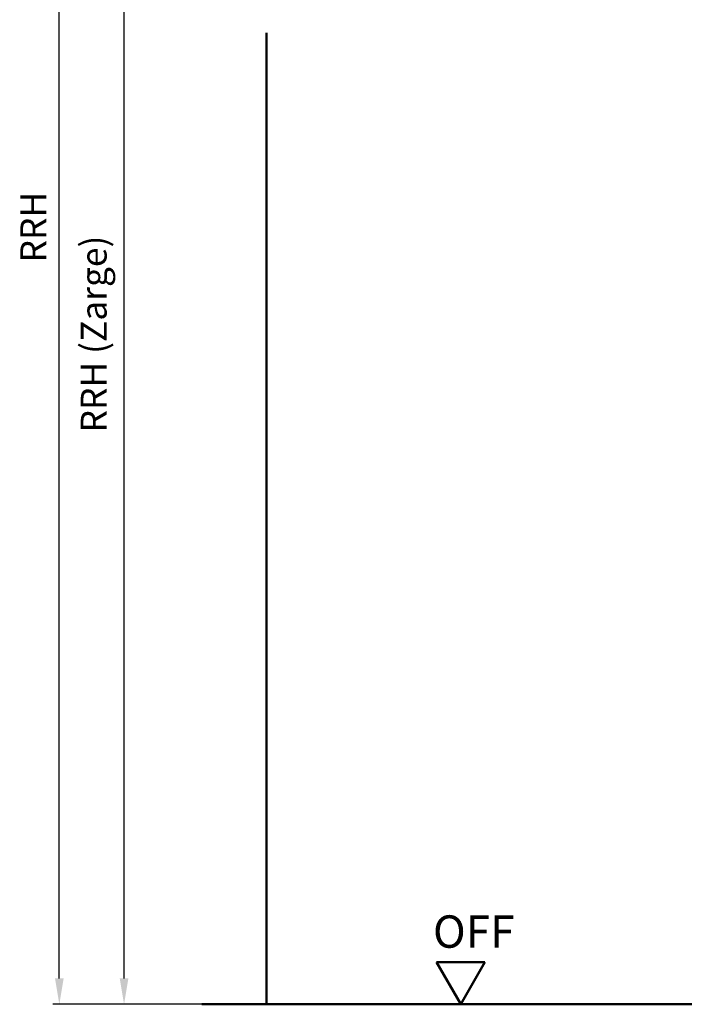
# Model space of a CAD drawing. Units: millimetres. Extents: x 0 to 3780, y -32 to 446.
# Drawn here: x 1639 to 1742, y 119 to 271 of the extents above; entities that cross this region are included whole.
import ezdxf

# ---------------------------------------------------------------- set-up
doc = ezdxf.new("R2010")
doc.units = ezdxf.units.MM
for name, color, linetype, lineweight in [('AM_0', 7, 'Continuous', 50), ('AM_1', 14, 'Continuous', 50), ('AM_5', 3, 'Continuous', 25)]:
    doc.layers.add(name, color=color, linetype=linetype, lineweight=lineweight)
doc.styles.get("Standard").update_dxf_attribs({"font": 'isocp.shx'})
doc.dimstyles.new('AM_DIN$0', dxfattribs={"dimtxt": 4, "dimasz": 4, "dimexe": 1, "dimexo": 2, "dimgap": 1.5, "dimtad": 1, "dimdsep": 46, "dimtxsty": 'Standard', "dimcen": 0, "dimclrd": 256, "dimclre": 256, "dimclrt": 2, "dimazin": 2, "dimtp": 0.1, "dimtm": 0.1, "dimtfac": 0.71, "dimtmove": 0, "dimatfit": 3, "dimfxl": 0, "dimlwd": -1, "dimlwe": -1, "dimarcsym": 0})

# ---------------------------------------------------------------- blocks, each defined once
blk = doc.blocks.new('*D229')
at = {"layer": 'AM_5', "linetype": 'ByBlock'}
for p, q in [((1656.5, 325.5), (1654, 325.5)), ((1675, 325.5), (1668, 325.5)), ((1655, 122.5), (1655, 321.5)), ((1675, 118.5), (1654, 118.5))]:
    blk.add_line(p, q, dxfattribs=at)
at = {"layer": 'AM_5'}
for points in [[(1654.33, 321.5), (1655.67, 321.5), (1655, 325.5)], [(1654.33, 122.5), (1655.67, 122.5), (1655, 118.5)]]:
    blk.add_solid(points, dxfattribs=at)
at = {"layer": 'Defpoints', "color": 0}
for p in [(1655, 325.5), (1677, 325.5), (1677, 118.5)]:
    blk.add_point(p, dxfattribs=at)
at = {"layer": 'AM_5', "color": 2, "insert": (1650.83, 222), "char_height": 4, "attachment_point": 5, "rotation": 90}
blk.add_mtext('RRH (Zarge)', dxfattribs=at)
blk = doc.blocks.new('*D232')
at = {"layer": 'AM_5', "linetype": 'ByBlock'}
for p, q in [((1675, 358.5), (1644, 358.5)), ((1645, 122.5), (1645, 354.5)), ((1675, 118.5), (1644, 118.5))]:
    blk.add_line(p, q, dxfattribs=at)
at = {"layer": 'AM_5'}
for points in [[(1644.33, 354.5), (1645.67, 354.5), (1645, 358.5)], [(1644.33, 122.5), (1645.67, 122.5), (1645, 118.5)]]:
    blk.add_solid(points, dxfattribs=at)
at = {"layer": 'Defpoints', "color": 0}
for p in [(1645, 358.5), (1677, 358.5), (1677, 118.5)]:
    blk.add_point(p, dxfattribs=at)
at = {"layer": 'AM_5', "color": 2, "insert": (1641.5, 238.5), "char_height": 4, "attachment_point": 5, "rotation": 90}
blk.add_mtext('RRH', dxfattribs=at)
blk = doc.blocks.new('OFF Symbol bis Maßstab 1 1.5')
at = {"layer": 'AM_0'}
for p, q in [((3.75, 6.5), (-3.75, 6.5)), ((0, 0), (-3.75, 6.5)), ((0, 0), (3.75, 6.5))]:
    blk.add_line(p, q, dxfattribs=at)
at = {"layer": 'AM_0', "insert": (-4.28, 13.73), "char_height": 5, "width": 18.8759, "attachment_point": 1}
blk.add_mtext('OFF', dxfattribs=at)

msp = doc.modelspace()

# ---------------------------------------------------------------- linework, layer by layer
at = {"layer": 'AM_0'}
msp.add_line((1667, 118.5), (1817, 118.5), dxfattribs=at)
at = {"layer": 'AM_1'}
msp.add_line((1677, 268.5), (1677, 118.5), dxfattribs=at)

# ---------------------------------------------------------------- block references
at = {"layer": 'AM_0'}
msp.add_blockref('OFF Symbol bis Maßstab 1 1.5', (1707, 118.5), dxfattribs=at)

# ---------------------------------------------------------------- dimensions: what is measured, and where the dimension line sits
at = {"layer": 'AM_5'}
for base, p2, text, picture, middle in [((1645, 358.5), (1677, 358.5), 'RRH', '*D232', (1641.5, 238.5)), ((1655, 325.5), (1677, 325.5), 'RRH (Zarge)', '*D229', (1650.828, 222))]:
    dim = msp.add_linear_dim(base=base, p1=(1677, 118.5), p2=p2, angle=90, text=text, dimstyle='AM_DIN$0', dxfattribs=at)
    dim.commit()
    dim.dimension.update_dxf_attribs({"geometry": picture, "text_midpoint": middle})

doc.saveas('drawing.dxf')
